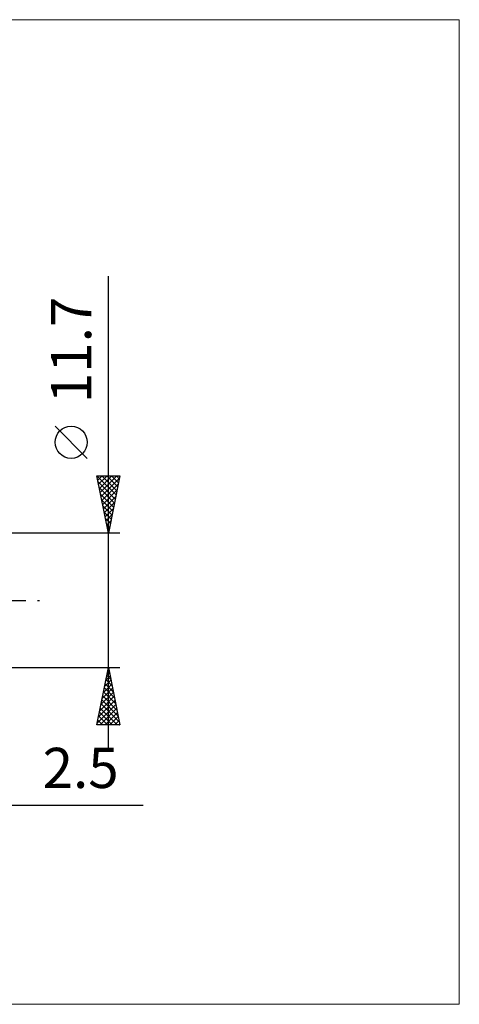
# Model space of a CAD drawing. Units: millimetres. Extents: x -91 to 106, y -35 to 51.
# Drawn here: x 67 to 106, y -35 to 51 of the extents above; entities that cross this region are included whole.
import ezdxf
from ezdxf.enums import TextEntityAlignment as Align

# ---------------------------------------------------------------- set-up
doc = ezdxf.new("R2010")
doc.units = ezdxf.units.MM
doc.header["$LTSCALE"] = 5.05
doc.linetypes.add('LONGDASH_DASH', pattern=[0.85, 0.4, -0.2, 0.05, -0.2])
for name, color, linetype in [('2', 7, 'CONTINUOUS'), ('INFTOTAL', 9, 'CONTINUOUS'), ('SK4', 2, 'LONGDASH_DASH')]:
    doc.layers.add(name, color=color, linetype=linetype)
doc.styles.get("Standard").update_dxf_attribs({"font": 'Monospac821 BT'})

msp = doc.modelspace()

# ---------------------------------------------------------------- linework, layer by layer
at = {"layer": '2', "color": 7, "linetype": 'CONTINUOUS', "lineweight": 25}
for p, q in [((75, -12.85), (75, 28.25)), ((73.15, 12.375), (70.35, 15.175)), ((75, 5.85), (74, 10.85)), ((74, 10.85), (76, 10.85)), ((74.003, 10.85), (75.667, 9.186)), ((74.006, 10.818), (74.039, 10.85)), ((74.077, 10.464), (74.463, 10.85)), ((74.105, 10.323), (75.596, 8.832)), ((74.148, 10.111), (74.887, 10.85)), ((74.219, 9.757), (75.311, 10.85)), ((74.289, 9.404), (75.736, 10.85)), ((74.36, 9.05), (75.96, 10.65)), ((74.427, 10.85), (75.738, 9.539)), ((74.851, 10.85), (75.809, 9.893)), ((76, 10.85), (75, 5.85)), ((75.276, 10.85), (75.879, 10.246)), ((75.7, 10.85), (75.95, 10.6)), ((74.211, 9.793), (75.526, 8.479)), ((74.431, 8.697), (75.854, 10.12)), ((74.501, 8.343), (75.748, 9.59)), ((74.317, 9.263), (75.455, 8.125)), ((74.424, 8.732), (75.384, 7.771)), ((74.572, 7.989), (75.642, 9.059)), ((74.53, 8.202), (75.314, 7.418)), ((74.643, 7.636), (75.536, 8.529)), ((74.714, 7.282), (75.43, 7.999)), ((74.636, 7.672), (75.243, 7.064)), ((74.742, 7.141), (75.172, 6.711)), ((74.784, 6.929), (75.324, 7.468)), ((74.855, 6.575), (75.218, 6.938)), ((74.848, 6.611), (75.101, 6.357)), ((74.926, 6.222), (75.112, 6.408)), ((74.954, 6.081), (75.031, 6.004)), ((76, 5.85), (63, 5.85)), ((74.996, 5.868), (75.005, 5.877)), ((63, -5.85), (76, -5.85)), ((74, -10.85), (75, -5.85)), ((74.99, -5.901), (75.007, -5.884)), ((75, -5.85), (76, -10.85)), ((74.778, -6.962), (75.148, -6.591)), ((74.859, -6.553), (75.211, -6.904)), ((74.884, -6.431), (75.077, -6.237)), ((74.93, -6.199), (75.105, -6.374)), ((74.459, -8.553), (75.36, -7.652)), ((74.566, -8.022), (75.29, -7.298)), ((74.647, -7.614), (75.529, -8.495)), ((74.672, -7.492), (75.219, -6.945)), ((74.718, -7.26), (75.423, -7.965)), ((74.789, -6.906), (75.317, -7.435)), ((74.247, -9.613), (75.502, -8.359)), ((74.353, -9.083), (75.431, -8.005)), ((74.506, -8.321), (75.741, -9.556)), ((74.577, -7.967), (75.635, -9.026)), ((74.035, -10.674), (75.643, -9.066)), ((74.141, -10.144), (75.572, -8.712)), ((74.283, -10.85), (75.714, -9.419)), ((74.294, -9.381), (75.762, -10.85)), ((74.364, -9.028), (75.953, -10.617)), ((74.435, -8.674), (75.847, -10.086)), ((74.152, -10.088), (74.914, -10.85)), ((74.223, -9.735), (75.338, -10.85)), ((74.708, -10.85), (75.785, -9.773)), ((75.132, -10.85), (75.855, -10.127)), ((76, -10.85), (74, -10.85)), ((74.011, -10.796), (74.065, -10.85)), ((74.082, -10.442), (74.49, -10.85)), ((75.556, -10.85), (75.926, -10.48)), ((75.98, -10.85), (75.997, -10.834)), ((52.615, -17.85), (78.04, -17.85))]:
    msp.add_line(p, q, dxfattribs=at)
msp.add_circle((71.75, 13.775), 1.4, dxfattribs=at)
at = {"layer": 'INFTOTAL', "color": 9, "linetype": 'CONTINUOUS', "lineweight": 18}
for p, q in [((105.6, 50.6), (-91.3, 50.6)), ((105.6, -35.2), (105.6, 50.6)), ((-91.3, -35.2), (105.6, -35.2))]:
    msp.add_line(p, q, dxfattribs=at)
at = {"layer": 'SK4', "color": 2, "linetype": 'LONGDASH_DASH', "lineweight": 25}
msp.add_line((-63, 0), (69, 0), dxfattribs=at)

# ---------------------------------------------------------------- texts
at = {"layer": '2', "color": 7, "linetype": 'CONTINUOUS', "lineweight": 25}
msp.add_text('11.7', height=3.5, rotation=90, dxfattribs=at).set_placement((73.5, 21.825), align=Align.CENTER)
msp.add_text('2.5', height=3.5, dxfattribs=at).set_placement((72.578, -16.35), align=Align.CENTER)

doc.saveas('drawing.dxf')
